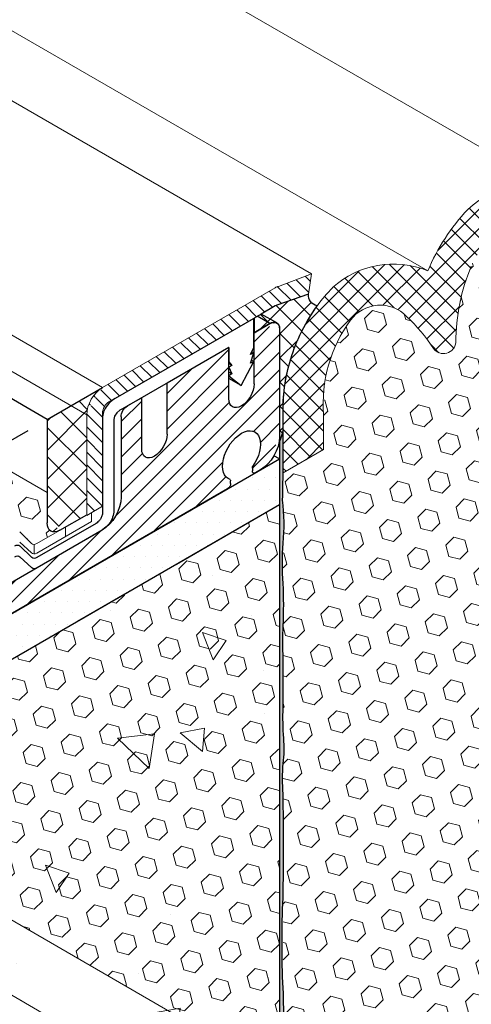
# Model space of a CAD drawing. Extents: x -68 to 2303, y 568 to 3799.
# Drawn here: x -24 to -22, y 1360 to 1365 of the extents above; entities that cross this region are included whole.
import ezdxf

# ---------------------------------------------------------------- set-up
doc = ezdxf.new("R2010")
doc.units = 0
doc.header["$LTSCALE"] = 5
doc.header["$MEASUREMENT"] = 0
doc.linetypes.add('PHANTOMX2', pattern=[5, 2.5, -0.5, 0.5, -0.5, 0.5, -0.5])
for name, color, linetype, lineweight in [('CONCRETE - H', 130, 'CONTINUOUS', 9), ('CONCRETE - L', 132, 'PHANTOMX2', 30), ('CORNER BEAD - H', 50, 'CONTINUOUS', 15), ('CORNER BEAD - L', 52, 'CONTINUOUS', 25), ('DECK COAT - L', 22, 'CONTINUOUS', 18), ('EPOXY ADHESIVE - H', 50, 'CONTINUOUS', 15), ('EPOXY ADHESIVE - L', 52, 'CONTINUOUS', 25), ('FOAM INSERT - H', 150, 'CONTINUOUS', 9), ('MIG CAPPING STRIP - H', 251, 'CONTINUOUS', 20), ('MIG CAPPING STRIP - L', 7, 'CONTINUOUS', 20), ('MIG FOOT - L', 7, 'CONTINUOUS', 30), ('MIG RETAINER - H', 251, 'CONTINUOUS', 20), ('PVC SIDESHEETS-L', 150, 'CONTINUOUS', 25), ('SETTING BED - H', 210, 'CONTINUOUS', 15), ('SETTING BED - L', 212, 'CONTINUOUS', 25), ('SILICONE BELLOWS - H', 20, 'CONTINUOUS', 5), ('SILICONE BELLOWS - L', 22, 'CONTINUOUS', 13)]:
    doc.layers.add(name, color=color, linetype=linetype, lineweight=lineweight)
for name, color, linetype in [('DIMS', 2, 'CONTINUOUS'), ('GLAND', 7, 'CONTINUOUS'), ('SEALANTHATCH', 50, 'CONTINUOUS'), ('TERM', 3, 'CONTINUOUS')]:
    doc.layers.add(name, color=color, linetype=linetype)
pattern_1 = [(45, (0, 0), (-0.07654655446197431, 0.07654655446197432), [0.0625, -0.125]), (165, (0, 0), (-0.0280179835052517, -0.104564537967226), [0.0625, -0.125]), (105, (0.04419417382415922, 0.04419417382415922), (-0.104564537967226, -0.02801798350525164), [0.0625, -0.125])]
pattern_2 = [(45, (-277.7135057539429, -44.03230613628739), (-0.05303300858899106, 0.05303300858899106), []), (135, (-277.7135057539429, -44.03230613628739), (-0.05303300858899106, -0.05303300858899106), [])]

msp = doc.modelspace()

# ---------------------------------------------------------------- hatches: boundary and pattern name
at = {"layer": 'CONCRETE - H'}
h = msp.add_hatch(dxfattribs=at)
h.set_pattern_fill('AR-CONC', color=256, scale=0.2133333333333333, angle=90, style=0)
h.set_pattern_definition([(140, (0, 0), (0.133871221296203, 1.530155056214941), [0.16, -1.76]), (85.00000000000001, (0, 0), (-1.604676551893359, -0.2960028450410666), [0.128, -1.408]), (190.45144446, (0.01115593386666668, 0.1275129194666667), (-1.470805314066409, 1.234152206351172), [0.1359790762666667, -1.495769838933333]), (136.1842, (-0.4266666666666667, 2.61257983818102e-17), (0.3531077990252302, 2.276781505432688), [0.24, -2.64]), (186.63563549, (-0.3972409450666667, 0.1897317226666667), (-2.078119681652375, 1.993945484105021), [0.2039687296, -2.243656021333333]), (81.18416399000002, (-0.4266666666666667, 2.61257983818102e-17), (-2.078119680575979, 1.993945482783516), [0.192, -2.112000002133333]), (111, (-0.32, 0.2133333333333334), (0.8589203000860564, 1.273401711186052), [0.16, -1.76]), (56.00000000000004, (-0.32, 0.2133333333333334), (-1.54698676276662, 0.5190727080993744), [0.128, -1.408]), (161.45144474, (-0.2484233088, 0.3194501418666667), (-0.6880664593202215, 1.792474403690605), [0.135979072, -1.495769838933333]), (127.5, (0, 0), (-0.7101735548401312, 0.02594102467688681), [0, -1.390933333333333, 0, -1.429333333333334, 0, -1.413333333333333]), (97.50000000000001, (0, 0), (-0.8414116520157019, 0.5612150132099171), [0, -0.8149333333333334, 0, -1.358933333333334, 0, -0.5386666666666666]), (57.49999999999999, (-2.913026519571837e-17, -0.4757333333333333), (0.04811705970001022, 1.138821197167806), [0, -0.5333333333333332, 0, -1.664, 0, -2.208]), (47.5, (-4.219316438662348e-17, -0.6890666666666667), (-0.2135572956422777, 1.244130494597091), [0, -0.6933333333333334, 0, -1.105066666666667, 0, -1.568])])
edge = h.paths.add_edge_path()
edge.add_spline(control_points=[(-28.5530080373704, 1359.112260600123), (-28.31484259545579, 1358.86147755022), (-27.91642712421433, 1358.441688150223), (-26.73704394942673, 1358.396280104546), (-27.8668169950609, 1356.547918592345), (-27.92599430438268, 1355.256839595525), (-28.5530080373704, 1354.538301980796)], knot_values=[0, 0, 0, 0, 1.052160411238811, 1.772761798340969, 2.584372014992003, 5.815483855932007, 5.815483855932007, 5.815483855932007, 5.815483855932007], degree=3, periodic=0)
edge.add_line((-28.5530080373704, 1354.538301980796), (-22.5774327512578, 1357.988301980796))
edge.add_line((-22.5774327512578, 1357.988301980796), (-22.5774327512578, 1359.64290714443))
edge.add_line((-22.5774327512578, 1359.64290714443), (-25.10566700651383, 1361.102583872276))
edge.add_line((-25.10566700651383, 1361.102583872276), (-28.5530080373704, 1359.112260600123))
edge = h.paths.add_edge_path()
edge.add_spline(control_points=[(-22.57743275125784, 1359.658367644439), (-22.5774341589887, 1359.658379647251), (-22.57743556641507, 1359.658391659368), (-22.57743697353833, 1359.658403680803)], knot_values=[2.772320644365864, 2.772320644365864, 2.772320644365864, 2.772320644365864, 2.772337131359943, 2.772337131359943, 2.772337131359943, 2.772337131359943], degree=3, periodic=0)
edge.add_line((-22.57743697353832, 1359.658403662948), (-22.57743697353767, 1360.097613738954))
edge.add_line((-22.57743697353767, 1360.097613738954), (-24.711881655527, 1361.329935950671))
edge.add_line((-24.711881655527, 1361.329935950671), (-25.10566700651346, 1361.102583872276))
edge.add_line((-25.10566700651346, 1361.102583872276), (-22.5774327512578, 1359.64290714443))
edge.add_line((-22.5774327512578, 1359.64290714443), (-22.5774327512578, 1359.658367644438))
h.paths.add_polyline_path([(-22.57743697353721, 1362.562258162388), (-24.71188165552714, 1361.329935950671), (-22.57743697353704, 1360.097613738953)])
at = {"layer": 'CORNER BEAD - H'}
h = msp.add_hatch(dxfattribs=at)
h.set_pattern_fill('ANSI37', color=256, scale=0.75)
h.set_pattern_definition([(45, (-243.5240634252974, 6.713930966677026), (-0.06629126073623882, 0.06629126073623884), []), (135, (-243.5240634252974, 6.713930966677026), (-0.06629126073623884, -0.06629126073623882), [])])
edge = h.paths.add_edge_path()
edge.add_line((-22.41916394745261, 1363.713637136606), (-22.59236902821034, 1363.652366970068))
edge.add_line((-22.59236902821034, 1363.652366970068), (-22.60102928224808, 1363.648637136606))
edge.add_line((-22.60102928224808, 1363.648637136606), (-22.67715313973225, 1363.604687006996))
edge.add_line((-22.67715313973225, 1363.604687006996), (-22.71599681586316, 1363.582260600126))
edge.add_line((-22.71599681586316, 1363.582260600126), (-22.71599681586316, 1363.502260600124))
edge.add_line((-22.71599681586316, 1363.502260600124), (-22.62939427548393, 1363.552260600124))
edge.add_arc((-22.60853594009831, 1363.528972173628), 0.03126373240276601, 353.1133969461509, 491.8492911862773, ccw=False)
edge.add_line((-22.57749776285412, 1363.525223504916), (-22.57743275125754, 1362.907650580528))
edge.add_arc((-22.83528863174516, 1363.02632346755), 0.2838536757137355, 335.2867170646476, 348.1906833211686)
edge.add_line((-22.55744296790736, 1362.968231331226), (-22.55744472194016, 1363.044499820294))
edge.add_arc((-21.59090972679213, 1363.077955670308), 0.9671138458040656, 173.6676714035161, 181.9824569205214, ccw=False)
edge.add_arc((-21.62110033792113, 1363.083717471919), 0.9364749996547177, 514.3601054723905, 533.814311737575, ccw=False)
edge.add_arc((-21.66392806602915, 1363.126245047131), 0.8796852301526438, 503.4686169779412, 515.6503393236491, ccw=False)
edge.add_arc((-22.35976534057372, 1363.708484111101), 0.05962170889022014, 175.0418155113867, 259.3515761635921, ccw=False)
at = {"layer": 'EPOXY ADHESIVE - H'}
h = msp.add_hatch(dxfattribs=at)
h.set_pattern_fill('AR-SAND', color=256, scale=0.04, style=0)
h.set_pattern_definition([(37.50000000000001, (-271.3703620502938, -43.33939024401047), (-0.002519734324384326, 0.07707295076052635), [0, -0.0608, 0, -0.068, 0, -0.065]), (7.499999999999999, (-271.3703620502938, -43.33939024401047), (0.07079106821070909, 0.1128858426091896), [0, -0.0328, 0, -0.05480000000000001, 0, -0.021]), (327.5, (-271.4195620502938, -43.33939024401047), (0.1245656744700598, 0.0002263621414785977), [0, -0.02, 0, -0.07200000000000001, 0, -0.094]), (317.5, (-271.4195620502938, -43.33939024401047), (0.1202450641828917, 0.03510702259736997), [0, -0.01, 0, -0.0472, 0, -0.05400000000000001])])
edge = h.paths.add_edge_path()
edge.add_arc((-23.14858274751709, 1361.228824483635), 0.596849610018865, 352.07627733169386, 365.37537575455343, ccw=False)
edge.add_arc((-21.4553552983266, 1361.06340116918), 1.105208208730826, 535.685561773652, 544.3145236818524)
edge.add_arc((-43.21379303518496, 1360.695931930523), 20.6583182586153, 359.2114922641767, 360.7885931913016, ccw=False)
edge.add_arc((-17.64600488059845, 1360.165229536451), 4.917603573538551, 537.1278301986492, 542.8722552567912)
edge.add_arc((-28.08737140627176, 1359.698049899284), 5.534345530861572, 357.7139830243615, 362.2861024311345, ccw=False)
edge.add_arc((-14.49310227569809, 1359.26704327027), 8.067068446257155, 538.5065239377036, 540.9502042961379)
edge.add_arc((-18.33830983234015, 1359.03494146646), 4.22189659807866, 538.665540173949, 541.3140028797353)
edge.add_line((-22.55909621838351, 1358.938126342336), (-22.55911770605406, 1359.023213627255))
edge.add_line((-22.55911770605406, 1359.023213627255), (-22.57743275125757, 1359.012639430976))
edge.add_line((-22.57743275125757, 1359.012639430976), (-22.57743275125774, 1362.907650581024))
edge.add_arc((-22.8416371473096, 1363.0284182833), 0.2904975056797486, 335.4348826016342, 348.0425175044035)
edge.add_arc((-4.830640313940371, 1362.777564395556), 17.72782801735876, 539.383758612706, 540.6193342125845)
edge.add_arc((-23.99660409002676, 1362.468925533701), 1.443920687673828, 355.3517498821975, 364.6483355732459, ccw=False)
edge.add_arc((-21.00080589121138, 1362.241432302219), 1.560542286801222, 535.9402848275317, 544.0598006279463)
edge.add_arc((-24.92684348557479, 1362.015367743999), 2.372228591445955, 357.2073623534169, 362.7927231020574, ccw=False)
edge.add_arc((-20.30120835636493, 1361.81047737239), 2.257990785932777, 537.7331454632714, 542.2669399921829)
edge.add_arc((-34.15510580469542, 1361.586602927266), 11.59845436715776, 359.33535554018937, 360.66472991531276, ccw=False)
edge.add_arc((-20.95105819039569, 1361.397881949107), 1.607287022947356, 538.0682801925002, 544.0366522448585)
at = {"layer": 'FOAM INSERT - H'}
h = msp.add_hatch(dxfattribs=at)
h.set_pattern_fill('HEX', color=256, scale=0.5, angle=45, style=0)
h.set_pattern_definition([(45, (-277.7135057539433, -44.20002640245298), (-0.07654655446197431, 0.07654655446197432), [0.0625, -0.125]), (165, (-277.7135057539433, -44.20002640245298), (-0.0280179835052517, -0.104564537967226), [0.0625, -0.125]), (105, (-277.6693115801191, -44.15583222862892), (-0.104564537967226, -0.02801798350525164), [0.0625, -0.125])])
edge = h.paths.add_edge_path()
edge.add_line((-22.55743761631567, 1362.735534535057), (-22.33626513332411, 1362.863197711541))
edge.add_line((-22.33626513332411, 1362.863197711541), (-22.33626513332411, 1363.05278415442))
edge.add_arc((-21.56628025632148, 1363.114585107751), 0.7724610466847733, 143.7973916138122, 184.5888685607219, ccw=False)
edge.add_arc((-22.02710778339773, 1363.451306285958), 0.2017226601180385, 404.13435260912513, 503.66312791774146, ccw=False)
edge.add_arc((-22.52771875440479, 1362.903404027676), 0.9436000333642387, 392.87613068997956, 406.84575816377134, ccw=False)
edge.add_arc((-21.68076104291064, 1363.456598545968), 0.06817432853727487, 216.9546103762408, 353.8279266634861)
edge.add_arc((-20.54456959651365, 1363.450674910753), 1.06841321657955, 157.0945014488603, 180.0754056131174, ccw=False)
edge.add_arc((-20.8280720334249, 1363.541298333912), 0.7724610466842035, 503.7973916153062, 515.1014365049588, ccw=False)
edge.add_arc((-21.26757641476278, 1363.84406837654), 0.2394690929677608, 429.0178187694048, 500.14026861869627, ccw=False)
edge.add_arc((-21.4019967560453, 1363.535836657521), 0.5755944963758365, 400.0342557241415, 427.51094845166233, ccw=False)
edge.add_arc((-20.90711906257497, 1363.94720490904), 0.06800736743570458, 217.2026351639731, 346.1989834631152)
edge.add_arc((-30.06869452887324, 1366.387216334104), 9.54892923483022, 345.0944628433123, 346.3972546530348)
edge.add_arc((-19.84116439308588, 1363.908653035509), 0.9746527828829373, 505.171266202146, 526.1832986916512, ccw=False)
edge.add_arc((-20.47804958617863, 1364.344791692391), 0.202848518424705, 405.3453995862951, 503.55223663544234, ccw=False)
edge.add_arc((-30.399100000327, 1355.568000000784), 13.44850385601136, 400.7481003358177, 401.55600436577976, ccw=False)
edge.add_arc((-20.13962425413883, 1364.402098054909), 0.09035354054438893, 218.1341957158917, 345.4265236863689)
edge.add_arc((-18.78222551051474, 1364.271682143287), 1.274509296559715, 527.3756858081188, 535.1534033947466, ccw=False)
edge.add_arc((-18.19907617656725, 1364.06019630966), 1.891429504277532, 523.0557652722704, 524.984279819826, ccw=False)
edge.add_arc((-19.247644335997, 1364.38257059618), 0.7944327353789145, 481.5745359612886, 523.2565596692718, ccw=False)
edge.add_arc((-19.62861156244532, 1364.990526085887), 0.07725423833720772, 391.2270596543617, 476.9424799411229, ccw=False)
edge.add_arc((-19.82753282983249, 1364.874195394334), 0.3076867767053565, 365.83634559904834, 390.54730589366756, ccw=False)
edge.add_line((-19.52144097720649, 1364.905483256443), (-19.52144097720586, 1364.488404399888))
edge.add_line((-19.52144097720586, 1364.488404399888), (-19.34983759347779, 1364.587449565106))
edge.add_line((-19.34983759347779, 1364.587449565106), (-19.34983759347785, 1361.284728453925))
edge.add_line((-19.34983759347785, 1361.284728453925), (-19.57101007646941, 1361.157065277441))
edge.add_line((-19.57101007646941, 1361.157065277441), (-19.57101007646941, 1360.967478834562))
edge.add_arc((-20.3409949534721, 1360.905677881231), 0.7724610466848483, 323.79739161379365, 364.5888685607384, ccw=False)
edge.add_arc((-19.88016742639585, 1360.568956703025), 0.2017226601184858, 224.1343526089157, 323.66312791751426, ccw=False)
edge.add_arc((-19.3795564553893, 1361.116858961306), 0.9436000333636232, 212.8761306899867, 226.8457581637103, ccw=False)
edge.add_arc((-20.2265141668828, 1360.563664443013), 0.06817432853748012, 396.9546103765892, 533.8279266631139)
edge.add_arc((-21.36270561327917, 1360.56958807823), 1.068413216578839, 337.0945014488183, 360.0754056131053, ccw=False)
edge.add_arc((-21.07920317636769, 1360.478964655075), 0.772461046685061, 323.7973916138483, 335.1014365046165, ccw=False)
edge.add_arc((-20.63969879503063, 1360.176194612442), 0.2394690929678849, 249.0178187694687, 320.14026861489407, ccw=False)
edge.add_arc((-20.50527845374848, 1360.484426331461), 0.5755944963754089, 220.0342557240539, 247.5109484517059, ccw=False)
edge.add_arc((-21.00015614721867, 1360.073058079942), 0.06800736743550248, 397.2026351643428, 526.1989834634644)
edge.add_arc((-11.83858068091548, 1357.633046654878), 9.548929234834862, 525.0944628433197, 526.3972546530445)
edge.add_arc((-22.06611081670699, 1360.111609953473), 0.9746527828823284, 325.17126620202384, 346.1832986916148, ccw=False)
edge.add_arc((-21.42922562361483, 1359.675471296592), 0.2028485184249169, 225.3453995859484, 323.5522366348477, ccw=False)
edge.add_arc((-11.50817520948838, 1368.452262988197), 13.44850385599394, 220.7481003358816, 221.55600436583, ccw=False)
edge.add_arc((-21.76765095565478, 1359.618164934073), 0.09035354054422699, 398.1341957145058, 525.4265236864949)
edge.add_arc((-23.12504969927893, 1359.748580845695), 1.274509296559856, 347.37568580812007, 355.15340339474716, ccw=False)
edge.add_arc((-23.70819903322855, 1359.960066679321), 1.89142950427961, 343.05576527230386, 344.9842798198572, ccw=False)
edge.add_arc((-22.65963087379618, 1359.637692392801), 0.7944327353785495, 301.5745359612745, 343.256559669281, ccw=False)
edge.add_arc((-22.27866364734826, 1359.029736903095), 0.0772542383372206, 211.2270596547484, 296.9424799411417, ccw=False)
edge.add_arc((-22.07974237996064, 1359.146067594648), 0.307686776705759, 185.8363455990408, 210.5473058937217, ccw=False)
edge.add_line((-22.38583423258704, 1359.114779732539), (-22.38583423258766, 1359.531858589094))
edge.add_line((-22.38583423258766, 1359.531858589094), (-22.55743761631567, 1359.432813423876))
edge.add_line((-22.55743761631567, 1359.432813423876), (-22.55743761631567, 1362.735534535057))
h = msp.add_hatch(dxfattribs=at)
h.set_pattern_fill('HEX', color=256, scale=0.5, angle=45, style=0)
h.set_pattern_definition(pattern_1)
h.paths.add_polyline_path([(-23.77882383146015, 1362.422148096103), (-23.77995740541573, 1362.421504335832), (-23.78109067595019, 1362.420882165832), (-23.78222333958758, 1362.42028175267), (-23.78335509311068, 1362.419703257116), (-23.78448563348815, 1362.419146834032), (-23.7856146580797, 1362.418612632392), (-23.786741864596, 1362.41810079522), (-23.78786695126359, 1362.417611459538), (-23.78898961686628, 1362.417144756364), (-23.79010956084888, 1362.416700810633), (-23.79122648335047, 1362.416279741218), (-23.79234008539272, 1362.415881660826), (-23.79345006877993, 1362.415506676047), (-23.79455613637867, 1362.415154887277), (-23.79565799207007, 1362.414826388684), (-23.79675534084339, 1362.414521268229), (-23.79784788891827, 1362.414239607599), (-23.79893534377745, 1362.413981482195), (-23.80001741431718, 1362.413746961118), (-23.80109381081052, 1362.413536107168), (-23.80216424510126, 1362.41334897679), (-23.80322843059646, 1362.413185620083), (-23.80428608238369, 1362.413046080782), (-23.8053369173172, 1362.412930396244), (-23.80638065405777, 1362.412838597442), (-23.80741701316941, 1362.412770708954), (-23.80844571719244, 1362.412726748953), (-23.8094664907138, 1362.412706729208), (-23.81047906045368, 1362.412710655081), (-23.81148315534323, 1362.412738525519), (-23.81247850651322, 1362.41279033306), (-23.81346484753831, 1362.412866063836), (-23.81444191432364, 1362.412965697572), (-23.81540944527621, 1362.413089207591), (-23.81636718138009, 1362.413236560829), (-23.81731486622433, 1362.413407717835), (-23.81825224607606, 1362.413602632783), (-23.81917907000438, 1362.413821253496), (-23.82009508986557, 1362.414063521443), (-23.82100006038267, 1362.414329371758), (-23.8218937393165, 1362.414618733267), (-23.82277588740066, 1362.414931528503), (-23.82364626845056, 1362.415267673726), (-23.8245046494513, 1362.415627078936), (-23.82535080059789, 1362.416009647918), (-23.82618449534436, 1362.416415278241), (-23.82700551049959, 1362.416843861318), (-23.82781362625514, 1362.417295282402), (-23.82860862624954, 1362.417769420623), (-23.82939029765809, 1362.418266149072), (-23.83015843120408, 1362.418785334739), (-23.83091282122744, 1362.419326838638), (-23.83165326576276, 1362.419890515781), (-23.83237956659675, 1362.420476215274), (-23.83309152925813, 1362.421083780304), (-23.83378896314017, 1362.421713048206), (-23.83447168153802, 1362.422363850525), (-23.83513950165091, 1362.423036013007), (-23.8357922447077, 1362.423729355715), (-23.83642973592939, 1362.424443693006), (-23.83705180466487, 1362.425178833649), (-23.83765828436855, 1362.42593458083), (-23.83824901265425, 1362.426710732202), (-23.83882383139481, 1362.42750707999), (-23.83938258667859, 1362.42832341098), (-23.8399251289175, 1362.429159506615), (-23.84045131286597, 1362.430015143076), (-23.84096099764158, 1362.430890091261), (-23.84145404680176, 1362.431784116943), (-23.84193032833426, 1362.432696980753), (-23.84238971473359, 1362.433628438315), (-23.84283208301137, 1362.434578240253), (-23.8432573147266, 1362.435546132265), (-23.84366529604168, 1362.436531855234), (-23.84405591773245, 1362.437535145258), (-23.84442907521404, 1362.438555733739), (-23.84478466858533, 1362.439593347423), (-23.84512260264484, 1362.440647708528), (-23.84544278692199, 1362.44171853478), (-23.84574513569311, 1362.442805539482), (-23.84602956801255, 1362.44390843162), (-23.84629600773066, 1362.445026915926), (-23.84654438351553, 1362.446160692952), (-23.8467746288722, 1362.447309459159), (-23.8469866821572, 1362.448472906999), (-23.84718048659825, 1362.449650724985), (-23.8473559903101, 1362.450842597783), (-23.84751314630542, 1362.452048206307), (-23.84765191251049, 1362.45326722778), (-23.84777225177396, 1362.454499335847), (-23.84787413187788, 1362.455744200636), (-23.8479575255468, 1362.457001488871), (-23.84802241045406, 1362.458270863945), (-23.8480687692284, 1362.459551986015), (-23.84809658945849, 1362.460844512093), (-23.84810586369634, 1362.462148096165), (-23.84810586369634, 1362.628637136603), (-24.19451602521187, 1362.828637136604), (-24.45514645941961, 1362.678162085256), (-23.99946755450183, 1362.415075746838), (-23.9328685816938, 1362.349939694437), (-23.93270302458778, 1362.349770302777), (-23.93253559855584, 1362.349603560524), (-23.93236631476924, 1362.349439478802), (-23.93219518452323, 1362.349278068561), (-23.93202221923624, 1362.34911934057), (-23.93184743044915, 1362.34896330542), (-23.93167082982451, 1362.348809973523), (-23.93149242914576, 1362.348659355109), (-23.93131224031646, 1362.348511460227), (-23.93113027535946, 1362.348366298747), (-23.93094654641612, 1362.348223880354), (-23.93076106574553, 1362.34808421455), (-23.93057384572364, 1362.347947310655), (-23.93038489884244, 1362.347813177802), (-23.93019423770917, 1362.347681824943), (-23.93000187504544, 1362.347553260842), (-23.92980782368639, 1362.347427494076), (-23.92961209657984, 1362.347304533037), (-23.92941470678543, 1362.34718438593), (-23.92921566747372, 1362.347067060772), (-23.92901499192535, 1362.34695256539), (-23.92881269353013, 1362.346840907424), (-23.92860878578615, 1362.346732094325), (-23.92840328229887, 1362.346626133354), (-23.92819619678026, 1362.346523031578), (-23.92798754304782, 1362.34642279588), (-23.92777733502368, 1362.346325432946), (-23.92756558673371, 1362.346230949272), (-23.92735231230651, 1362.346139351164), (-23.92713752597255, 1362.346050644733), (-23.92692124206317, 1362.345964835898), (-23.9267034750096, 1362.345881930383), (-23.92648423934208, 1362.345801933722), (-23.92626354968881, 1362.345724851251), (-23.92604142077501, 1362.345650688115), (-23.92581786742195, 1362.34557944926), (-23.92559290454592, 1362.345511139441), (-23.92536654715726, 1362.345445763216), (-23.92513881035939, 1362.345383324947), (-23.92490970934773, 1362.345323828799), (-23.92467925940873, 1362.345267278743), (-23.92444747591888, 1362.345213678552), (-23.92421437434361, 1362.345163031801), (-23.92397997023632, 1362.345115341872), (-23.92374427923731, 1362.345070611944), (-23.92350731707274, 1362.345028845004), (-23.92326909955361, 1362.344990043838), (-23.92302964257467, 1362.344954211036), (-23.92278896211335, 1362.344921348986), (-23.92254707422874, 1362.344891459884), (-23.92230399506049, 1362.344864545722), (-23.92205974082774, 1362.344840608297), (-23.92181432782803, 1362.344819649205), (-23.92156777243621, 1362.344801669846), (-23.92132009110336, 1362.344786671419), (-23.92107130035569, 1362.344774654924), (-23.92082141679343, 1362.344765621164), (-23.92057045708973, 1362.344759570742), (-23.92031843798955, 1362.34475650406), (-23.92006537630852, 1362.344756421323), (-23.91981128893185, 1362.344759322538), (-23.91955619281317, 1362.344765207511), (-23.91930010497345, 1362.344774075848), (-23.91904304249979, 1362.344785926958), (-23.91883230974271, 1362.344797822794), (-23.9186209472539, 1362.344811708567), (-23.91840896444702, 1362.344827583661), (-23.91819637076335, 1362.344845447366), (-23.91798317567137, 1362.344865298888), (-23.91776938866633, 1362.344887137343), (-23.91755501926988, 1362.344910961758), (-23.91734007702959, 1362.344936771072), (-23.91712457151852, 1362.344964564135), (-23.91690851233487, 1362.34499433971), (-23.91669190910144, 1362.345026096471), (-23.9164747714653, 1362.345059833002), (-23.91625710909732, 1362.345095547802), (-23.91603893169171, 1362.34513323928), (-23.91582024896566, 1362.345172905757), (-23.91560107065883, 1362.345214545466), (-23.91538140653297, 1362.345258156553), (-23.91516126637148, 1362.345303737077), (-23.91494065997892, 1362.345351285005), (-23.91471959718067, 1362.345400798221), (-23.91449808782239, 1362.34545227452), (-23.91427614176965, 1362.345505711609), (-23.91405376890748, 1362.345561107108), (-23.91383097913988, 1362.34561845855), (-23.91360778238947, 1362.34567776338), (-23.91338418859697, 1362.345739018958), (-23.91316020772076, 1362.345802222554), (-23.91293584973651, 1362.345867371354), (-23.91271112463665, 1362.345934462457), (-23.91248604242996, 1362.346003492874), (-23.91226061314115, 1362.346074459531), (-23.91203484681037, 1362.346147359267), (-23.91180875349279, 1362.346222188836), (-23.91158234325811, 1362.346298944904), (-23.9113556261902, 1362.346377624053), (-23.91112861238657, 1362.346458222779), (-23.91090131195793, 1362.346540737492), (-23.91067373502777, 1362.346625164517), (-23.9104458917319, 1362.346711500095), (-23.91021779221798, 1362.346799740378), (-23.90998944664511, 1362.346889881439), (-23.90976086518331, 1362.346981919261), (-23.90953205801314, 1362.347075849746), (-23.90930303532518, 1362.347171668711), (-23.90907380731963, 1362.347269371887), (-23.90884438420584, 1362.347368954923), (-23.90861477620183, 1362.347470413384), (-23.90838499353386, 1362.347573742752), (-23.908155046436, 1362.347678938424), (-23.90792494514959, 1362.347785995715), (-23.90769469992287, 1362.347894909856), (-23.90746432101049, 1362.348005675998), (-23.90723381867305, 1362.348118289206), (-23.90700320317664, 1362.348232744466), (-23.90677248479241, 1362.34834903668), (-23.90654167379606, 1362.348467160667), (-23.90631078046744, 1362.348587111168), (-23.90607981509007, 1362.348708882839), (-23.90584878795066, 1362.348832470258), (-23.90561770933868, 1362.34895786792), (-23.90538658954589, 1362.349085070241), (-23.9051554388659, 1362.349214071554), (-23.90492426759366, 1362.349344866114), (-23.90469308602325, 1362.349477448097)])
h = msp.add_hatch(dxfattribs=at)
h.set_pattern_fill('HEX', color=256, scale=0.5, angle=45, style=0)
h.set_pattern_definition(pattern_1)
h.paths.add_polyline_path([(-22.5774327512578, 1362.562260600122), (-25.277614101706, 1361.00331017058), (-22.5774327512578, 1359.444357636001)])
at = {"layer": 'MIG CAPPING STRIP - H'}
h = msp.add_hatch(dxfattribs=at)
h.set_pattern_fill('ANSI31', color=256, scale=0.3936999999999999, angle=90, style=0)
h.set_pattern_definition([(135, (-3700.939560221316, -1238.465785242771), (-0.03479849246914297, -0.03479849246914296), [])])
edge = h.paths.add_edge_path()
edge.add_ellipse((-22.60102928224718, 1363.678637136604), major_axis=(-0.04286607049898613, -0.07424621202465705), ratio=0.5773502691904008, start_angle=208.398450401381, end_angle=225.0000000001222, ccw=False)
edge.add_line((-22.58370877417168, 1363.755719175929), (-22.40184343937666, 1363.823637136604))
edge.add_line((-22.40184343937666, 1363.823637136604), (-22.41916394745261, 1363.713637136604))
edge.add_line((-22.41916394745261, 1363.713637136604), (-22.59236902828673, 1363.65236697004))
edge.add_ellipse((-22.60102928224763, 1363.608637136605), major_axis=(-0.02449489742800997, -0.04242640687103853), ratio=0.5773502691899791, start_angle=210.5224878160177, end_angle=225.0000000010472)
edge.add_line((-22.60102928225081, 1363.648637136603), (-23.51035595621682, 1363.123637136607))
edge.add_ellipse((-23.51035595622091, 1363.083637136604), major_axis=(-0.02449489742800997, -0.04242640687103853), ratio=0.5773502691899791, start_angle=225.0000000010472, end_angle=315.0000000002408)
edge.add_line((-23.54499697237237, 1363.063637136604), (-23.54499697237237, 1362.553637136604))
edge.add_line((-23.54499697237237, 1362.553637136604), (-23.63159951275077, 1362.503637136604))
edge.add_line((-23.63159951275077, 1362.503637136604), (-23.63159951275077, 1363.053637136598))
edge.add_ellipse((-23.54499697237237, 1363.103637136604), major_axis=(-0.06123724356943414, -0.1060660171779375), ratio=0.5773502691881228, start_angle=-134.9999999999814, end_angle=-45.000000000274895, ccw=False)
edge.add_line((-23.54499697237237, 1363.203637136604), (-22.60102928224718, 1363.748637136604))
at = {"layer": 'MIG RETAINER - H'}
h = msp.add_hatch(dxfattribs=at)
h.set_pattern_fill('ANSI31', color=256, scale=0.55, style=0)
h.set_pattern_definition([(45, (0, 0), (-0.04861359120657514, 0.04861359120657515), [])])
edge = h.paths.add_edge_path()
edge.add_ellipse((-23.26159282024731, 1362.907260600122), major_axis=(-0.04898979485606447, -0.08485281374215424), ratio=0.5773502691894542, start_angle=-44.9999999997853, end_angle=135.0000000002147)
edge.add_line((-23.1923107879444, 1362.947260600122), (-23.1923107879444, 1363.227260600123))
edge.add_line((-23.1923107879444, 1363.227260600123), (-22.85456088046897, 1363.422260600124))
edge.add_line((-22.85456088046897, 1363.422260600124), (-22.85456088046897, 1363.132904604921))
edge.add_ellipse((-22.78527884816607, 1363.182260600122), major_axis=(-0.04898979485606447, -0.08485281374215424), ratio=0.5773502691894542, start_angle=-44.9999999997853, end_angle=135.0000000002147)
edge.add_line((-22.71599681586316, 1363.222260600122), (-22.71599681586316, 1363.502260600124))
edge.add_line((-22.71599681586316, 1363.502260600124), (-22.62939427549703, 1363.552260600117))
edge.add_ellipse((-22.62939427548475, 1363.492260600122), major_axis=(-0.03674234614204996, -0.06363961030661844), ratio=0.5773502691894292, start_angle=180.0000000000989, end_angle=225.0000000003223, ccw=False)
edge.add_ellipse((-22.62939427548475, 1363.492260600122), major_axis=(-0.03674234614204996, -0.06363961030661844), ratio=0.5773502691894292, start_angle=135.000000000556, end_angle=180.0000000000989, ccw=False)
edge.add_line((-22.5774327512578, 1363.522260600127), (-22.5774327512578, 1362.932260600128))
edge.add_ellipse((-22.68135579971216, 1362.872260600122), major_axis=(-0.07348469228326998, -0.1272792206139513), ratio=0.5773502691897611, start_angle=44.999999999821625, end_angle=134.9999999997456, ccw=False)
edge.add_line((-22.68135579971216, 1362.752260600122), (-22.70854899739073, 1362.736560600122))
edge.add_ellipse((-22.70854899739073, 1362.756560600122), major_axis=(-0.01224744871401612, -0.02121320343553856), ratio=0.5773502691894542, start_angle=-45.000000000060595, end_angle=45.00000000032111, ccw=False)
edge.add_line((-22.72586950546623, 1362.746560600122), (-22.72586950546623, 1362.761060600122))
edge.add_ellipse((-22.70854899739073, 1362.771060600122), major_axis=(-0.01224744871401612, -0.02121320343553856), ratio=0.5773502691894542, start_angle=-69.62845530238468, end_angle=-45.000000000060595, ccw=False)
edge.add_ellipse((-22.78527884816607, 1362.832260600122), major_axis=(-0.07348469228326998, -0.1272792206139513), ratio=0.5773502691897611, start_angle=-279.067732559607, end_angle=9.06773259868088)
edge.add_ellipse((-22.8620086989414, 1362.682460600122), major_axis=(-0.01224744871401612, -0.02121320343553856), ratio=0.5773502691894542, start_angle=134.9999999991873, end_angle=159.6284552994005, ccw=False)
edge.add_line((-22.84468819086545, 1362.692460600117), (-22.84468819086545, 1362.677960600124))
edge.add_ellipse((-22.8620086989414, 1362.667960600122), major_axis=(-0.01224744871401612, -0.02121320343553856), ratio=0.5773502691894542, start_angle=45.00000000032111, end_angle=134.9999999991873, ccw=False)
edge.add_line((-22.8620086989414, 1362.647960600122), (-25.72543509401397, 1360.994760600123))
edge.add_ellipse((-25.72543509401442, 1361.034760600123), major_axis=(-0.02449489742800997, -0.04242640687103853), ratio=0.5773502691899791, start_angle=-3.207105692126788e-10, end_angle=45.000000001047226, ccw=False)
edge.add_ellipse((-25.72543509401442, 1361.034760600123), major_axis=(-0.02449489742800997, -0.04242640687103853), ratio=0.5773502691899791, start_angle=-90, end_angle=-3.207105692126788e-10, ccw=False)
edge.add_line((-25.74992999144218, 1361.048902735747), (-25.57296590935005, 1361.242353816537))
edge.add_ellipse((-25.53057937816278, 1361.157260600122), major_axis=(-0.07348469228343915, -0.1272792206134566), ratio=0.577350269188432, start_angle=237.5094440301161, end_angle=249.07076186944352, ccw=False)
edge.add_ellipse((-25.53057937816278, 1361.157260600122), major_axis=(-0.07348469228343915, -0.1272792206134566), ratio=0.577350269188432, start_angle=225.0000000000648, end_angle=237.5094440301161, ccw=False)
edge.add_line((-25.5305793781555, 1361.277260600126), (-23.54738120349669, 1362.422260600122))
edge.add_ellipse((-23.54738120349669, 1362.542260600123), major_axis=(-0.07348469228326998, -0.1272792206139513), ratio=0.5773502691897611, start_angle=44.99999999982153, end_angle=134.9999999997456)
edge.add_line((-23.44345815504233, 1362.602260600128), (-23.44345815504233, 1363.042260600123))
edge.add_ellipse((-23.40881713889087, 1363.062260600122), major_axis=(-0.02449489742806726, -0.04242640687113779), ratio=0.5773502691886286, start_angle=225.0000000011142, end_angle=315.0000000001737, ccw=False)
edge.add_line((-23.40881713888815, 1363.102260600124), (-23.33087485255022, 1363.147260600124))
edge.add_line((-23.33087485255022, 1363.147260600124), (-23.33087485255022, 1362.857904604921))
at = {"layer": 'SEALANTHATCH'}
h = msp.add_hatch(dxfattribs=at)
h.set_pattern_fill('ANSI37', color=256, scale=0.9)
h.set_pattern_definition([(45, (0, 0), (-0.07954951288348659, 0.0795495128834866), []), (135, (0, 0), (-0.0795495128834866, -0.07954951288348659), [])])
edge = h.paths.add_edge_path()
edge.add_line((-23.84810586369634, 1362.928637136604), (-23.63159951274987, 1363.053637136604))
edge.add_line((-23.63159951275077, 1363.053637136604), (-23.63159951275077, 1362.50714809614))
edge.add_line((-23.63159951275077, 1362.50714809614), (-23.77882383139343, 1362.42214809614))
edge.add_ellipse((-23.77882383139343, 1362.50214809614), major_axis=(-0.04898979485566346, -0.08485281374233868), ratio=0.5773502691895389, start_angle=-45.000000000007276, end_angle=45.00000000002012, ccw=False)
edge.add_line((-23.84810586369634, 1362.46214809615), (-23.84810586369634, 1362.928637136603))
edge = h.paths.add_edge_path()
edge.add_line((-23.84810586369634, 1363.028637136604), (-23.54862696000612, 1363.201541362266))
edge.add_ellipse((-23.54499697237237, 1363.103637136604), major_axis=(-0.06123724356943412, -0.1060660171779374), ratio=0.5773502691881227, start_angle=-134.9999999999813, end_angle=-45.0000000002749)
edge.add_line((-23.63159951275077, 1363.053637136604), (-23.84810586369725, 1362.928637136604))
edge.add_line((-23.84810586369634, 1362.928637136604), (-23.84810586369634, 1363.028637136604))
at = {"layer": 'SETTING BED - H'}
h = msp.add_hatch(dxfattribs=at)
h.set_pattern_fill('DOTS', color=256, scale=0.9842500000000001, style=0)
h.set_pattern_definition([(0, (-3718.551364057649, -1220.270590771927), (0.0307578125, 0.061515625), [0, -0.061515625])])
h.paths.add_polyline_path([(-22.57743275125825, 1362.812260600122), (-22.57743275125825, 1362.562260600122), (-26.37177367375546, 1360.371596847121), (-25.89629272658807, 1360.896115899962)])
at = {"layer": 'SILICONE BELLOWS - H'}
h = msp.add_hatch(dxfattribs=at)
h.set_pattern_fill('ANSI37', color=256, scale=0.6)
h.set_pattern_definition(pattern_2)
h.paths.add_polyline_path([(-20.64122069648952, 1364.465301900203, 0.09194003684646823), (-20.7876153129632, 1364.141416227283, -0.005753700310464227), (-20.84175466634134, 1363.928429986124, -0.5873211350347527), (-20.95744527533933, 1363.901463523684, 0.1231164808641682), (-21.18182789853228, 1364.067658712761, 0.3206916589556093), (-21.45139667076561, 1363.997546583364, 0.04936323695728121), (-21.52873635604968, 1363.866514532225, 0.1006105397576295), (-21.61298188781723, 1363.449268797928, -0.6800670512847996), (-21.73523996804662, 1363.415613356112, 0.06102960032298563), (-21.88232963026656, 1363.591774495817, 0.4657351993574332), (-22.19035979806444, 1363.56980021539, 0.17946252096215), (-22.33626513332411, 1363.05278415442), (-22.33626513332411, 1362.863197711541), (-22.55743761631567, 1362.735534535057), (-22.55744472194016, 1363.044499820294, -0.2032196667102585), (-22.28698771128649, 1363.74936063771, -0.2889946974903573), (-21.76609482677214, 1363.840966655164, -0.08934706742690326), (-21.54860530101335, 1364.176254405474, -0.3192434620602559), (-21.02079614451601, 1364.252460461625), (-20.98101760205157, 1364.229494309425, -0.1139374123419675), (-20.73842933189272, 1364.644009716971, -0.3068784764322569), (-20.21898882323075, 1364.727943193585, -0.09105719757456132), (-19.82963927406374, 1365.204329909393, -0.1753414183411756), (-19.64900194452108, 1365.269182702039, -0.3819578527142805), (-19.34983937550579, 1364.996078332608), (-19.34983759347779, 1364.587449565106), (-19.52144097720586, 1364.488404399888), (-19.52144097720649, 1364.905483256443, 0.1062301842830547), (-19.5613144089119, 1365.02846433133, 0.4016461665544107), (-19.66361513157751, 1365.059395291553, 0.1839043205208933), (-20.00839657877584, 1364.611436050429, 0.008414930746818145), (-20.02592240059167, 1364.550235536069, 0.03394972933786779), (-20.05217777043965, 1364.379363174712, -0.6205841364604494), (-20.2106933329223, 1364.346304253015, 0.003525160942601711), (-20.3354813055193, 1364.489089325001, 0.4568166375191138)])
h = msp.add_hatch(dxfattribs=at)
h.set_pattern_fill('ANSI37', color=256, scale=0.6)
h.set_pattern_definition(pattern_2)
h.paths.add_polyline_path([(-21.68828638656277, 1359.292319795397, -0.09105719757456271), (-22.07763593572981, 1358.815933079589, -0.1753414183411814), (-22.25827326527244, 1358.751080286943, -0.3819578527142657), (-22.55743583428774, 1359.024184656374), (-22.55743761631573, 1359.432813423876), (-22.38583423258766, 1359.531858589094), (-22.38583423258704, 1359.114779732539, 0.1062301842829566), (-22.34596080088165, 1358.991798657652, 0.4016461665544973), (-22.24366007821602, 1358.960867697429, 0.1839043205209496), (-21.89887863101763, 1359.408826938553, 0.008414930746798215), (-21.88135280920185, 1359.470027452913, 0.03394972933786557), (-21.85509743935388, 1359.64089981427, -0.6205841364187114), (-21.69658187687771, 1359.673958735975, 0.003525160942775394), (-21.57179390427462, 1359.531173663981, 0.4568166375174978), (-21.266054513305, 1359.554961088777, 0.09194003684853506), (-21.11965989682884, 1359.878846761705, -0.005753700310307731), (-21.06552054345213, 1360.091833002858, -0.5873211350379742), (-20.94982993445362, 1360.118799465297, 0.1231164808639412), (-20.72544731126084, 1359.952604276221, 0.320691658937208), (-20.45587853903786, 1360.022716405606, 0.04936323696216783), (-20.37853885374404, 1360.153748456757, 0.1006105397577578), (-20.29429332197629, 1360.570994191055, -0.6800670512854466), (-20.17203524174685, 1360.604649632869, 0.06102960032263734), (-20.02494557952782, 1360.428488493166, 0.4657351993602307), (-19.71691541172869, 1360.450462773592, 0.179462520961993), (-19.57101007646941, 1360.967478834562), (-19.57101007646941, 1361.157065277441), (-19.34983759347785, 1361.284728453925), (-19.34983048785336, 1360.975763168688, -0.2032196667104166), (-19.62028749850743, 1360.270902351272, -0.2889946974900602), (-20.14118038302139, 1360.179296333818, -0.08934706742690533), (-20.35866990878018, 1359.844008583508, -0.3469847490950856), (-20.92624382214655, 1359.790812841846, -0.1139483875258116), (-21.1688458779008, 1359.376253272011, -0.3068784764322559)])

# ---------------------------------------------------------------- linework, layer by layer
at = {"layer": 'CONCRETE - L', "ltscale": 0.125}
for p, q in [((-23.84810586369634, 1363.028637136604), (-32.53672911705763, 1368.045016110819)), ((-22.5774327512578, 1363.522260600122), (-22.5774327512578, 1357.988301980796)), ((-28.5530080373704, 1360.312260600123), (-23.84810586369634, 1363.028637136605)), ((-28.5530080373704, 1359.112260600123), (-22.5774327512578, 1362.562260600122))]:
    msp.add_line(p, q, dxfattribs=at)
at = {"layer": 'CORNER BEAD - L'}
msp.add_lwpolyline([(-22.41916394745261, 1363.713637136606), (-22.59236902821034, 1363.652366970068), (-22.60102928224763, 1363.648637136606), (-22.67715313973225, 1363.604687006996), (-22.71599681586316, 1363.582260600125), (-22.71599681586316, 1363.582260600125), (-22.71599681586316, 1363.502260600124), (-22.62939427548387, 1363.552260600124, -0.692019081440463), (-22.57749776285412, 1363.525223504916), (-22.57743275125757, 1362.907650580528, 0.05506674154825146), (-22.55744296790736, 1362.968231331226), (-22.55744472194016, 1363.044499820294, -0.03629602218824662), (-22.55212309564525, 1363.184623614339, -0.0850894560031291), (-22.46536200267756, 1363.488942923244, -0.05320290359865171), (-22.37078236025409, 1363.649889116022, -0.3902654021086991), (-22.41916394745261, 1363.713637136606, 0.846596943583259)], format="xyb", dxfattribs=at)
at = {"layer": 'DECK COAT - L'}
for p, q in [((-23.90469308602508, 1362.349477448096), (-23.63159951275032, 1362.50714809614)), ((-23.60567148024405, 1362.4703410354), (-23.60567148024314, 1362.518606693151)), ((-23.9046930860219, 1362.29770083081), (-23.60567148024405, 1362.4703410354)), ((-23.9328685816937, 1362.349939694437), (-23.9979493468951, 1362.413590888347)), ((-23.7477982888687, 1362.388284084178), (-23.7477982888687, 1362.440060701469)), ((-23.99790619438057, 1362.357660228135), (-23.93286858169052, 1362.298163077151)), ((-23.91904304249659, 1362.293009309672), (-23.91904304249977, 1362.344785926958))]:
    msp.add_line(p, q, dxfattribs=at)
at = {"layer": 'DECK COAT - L', "extrusion": (0, 0, -1)}
for centre in [(-23.90469308602463, 1362.389477448096), (-23.90469308602145, 1362.337700830811)]:
    msp.add_ellipse(centre, major_axis=(-0.02449489742806726, -0.04242640687113779), ratio=0.5773502691886285, start_param=5.497787143788946, end_param=6.447685713715844, dxfattribs=at)
at = {"layer": 'DIMS'}
for p, q in [((-23.84810586369634, 1363.028637136604), (-23.54499697237237, 1363.203637136604)), ((-23.84810586369634, 1363.028637136604), (-23.84810586369634, 1362.46214809614)), ((-23.77882383139343, 1362.42214809614), (-23.63159951274987, 1362.50714809614))]:
    msp.add_line(p, q, dxfattribs=at)
at = {"layer": 'DIMS', "extrusion": (0, 0, -1)}
msp.add_ellipse((-23.77882383139343, 1362.50214809614), major_axis=(-0.04898979485566346, -0.08485281374233868), ratio=0.5773502691895389, start_param=5.497787143781787, end_param=7.068583470577162, dxfattribs=at)
at = {"layer": 'EPOXY ADHESIVE - L'}
msp.add_lwpolyline([(-22.57743275125757, 1362.907650580528), (-22.57743275125757, 1359.012639430976), (-22.55911770605406, 1359.023213627255), (-22.5590613823795, 1359.133263578461, -0.01092684430688425), (-22.5590613823795, 1359.133263578461, -0.01066277488864965), (-22.55743033164322, 1359.477296267142, 0.01995228135313664), (-22.55743066089889, 1359.918811779221, -0.02507003297157764), (-22.55743102842042, 1360.411639968394, 0.006881509575591934), (-22.55743145245902, 1360.980254701193, -0.03766875042837402), (-22.55743157646902, 1361.146545993443, 0.05809348406279859), (-22.55435789229683, 1361.284737616422, -0.02604782448298859), (-22.55743180430375, 1361.452061157987, 0.005800555014092872), (-22.55743200498296, 1361.721161994242, -0.01978499151311489), (-22.5574321381925, 1361.899789385428, 0.02437555974859442), (-22.55743231057784, 1362.130949636497, -0.03544290103529244), (-22.55743247535873, 1362.351912646263, 0.052029354581184), (-22.5601122431819, 1362.585940567633, 0.007005053180743203), (-22.55744296790741, 1362.968231331225, -0.05506674154705176), (-22.57743275125757, 1362.907650580528, -0.7612604458567659)], format="xyb", dxfattribs=at)
at = {"layer": 'GLAND'}
for p, q in [((-22.71818394223022, 1363.421136025245), (-22.71818394223022, 1363.500997862128)), ((-22.85456088046897, 1363.422260600124), (-22.85456088046897, 1363.342398763241))]:
    msp.add_line(p, q, dxfattribs=at)
at = {"layer": 'MIG CAPPING STRIP - L'}
for p, q in [((-22.40184343937666, 1363.823637136604), (-32.53672911705766, 1369.675016110816)), ((-23.54499697237237, 1363.203637136604), (-32.53672911705765, 1368.395016110818)), ((-23.63159951275077, 1363.053637136604), (-32.53672911705765, 1368.195016110816)), ((-22.58370877417168, 1363.755719175929), (-22.40184343937666, 1363.823637136604)), ((-22.40184343937666, 1363.823637136604), (-22.41916394745261, 1363.713637136604)), ((-23.54499697237237, 1363.203637136604), (-22.60102928224718, 1363.748637136604)), ((-22.59236902821034, 1363.652366970066), (-22.41916394745261, 1363.713637136604)), ((-23.51035595622137, 1363.123637136604), (-22.60102928224763, 1363.648637136605)), ((-23.63159951275077, 1363.053637136604), (-23.63159951275077, 1362.503637136604)), ((-23.54499697237237, 1362.553637136604), (-23.54499697237237, 1363.063637136604)), ((-23.63159951275077, 1362.503637136604), (-23.54499697237237, 1362.553637136604))]:
    msp.add_line(p, q, dxfattribs=at)
at = {"layer": 'MIG CAPPING STRIP - L', "ltscale": 0.15}
msp.add_line((-23.84810586369634, 1362.628637136603), (-32.53672911705765, 1367.645016110819), dxfattribs=at)
at = {"layer": 'MIG CAPPING STRIP - L', "extrusion": (0, 0, -1)}
for centre, major_axis, ratio, start_param, end_param in [((-22.60102928224718, 1363.678637136604), (-0.04286607049898613, -0.07424621202465705), 0.5773502691904008, 2.356194490190212, 2.645946191621388), ((-23.54499697237237, 1363.103637136604), (-0.06123724356943412, -0.1060660171779374), 0.5773502691881227, 7.068583470581832, 8.639379797371605)]:
    msp.add_ellipse(centre, major_axis=major_axis, ratio=ratio, start_param=start_param, end_param=end_param, dxfattribs=at)
at = {"layer": 'MIG CAPPING STRIP - L', "extrusion": (0, 0, -0.9999999999999999)}
for centre, start_param, end_param in [((-22.60102928224763, 1363.608637136605), 2.356194490174067, 2.608874745300431), ((-23.51035595622091, 1363.083637136604), 0.7853981633932463, 2.356194490174067)]:
    msp.add_ellipse(centre, major_axis=(-0.02449489742800996, -0.04242640687103853), ratio=0.5773502691899791, start_param=start_param, end_param=end_param, dxfattribs=at)
at = {"layer": 'MIG FOOT - L'}
for p, q in [((-22.62939427548566, 1363.552260600124), (-22.69867630778811, 1363.592260600123)), ((-22.59265192934266, 1363.555900210429), (-22.67715313973225, 1363.604687006994)), ((-22.62939427548475, 1363.552260600123), (-22.71599681586316, 1363.502260600123)), ((-22.62939427548566, 1363.552260600124), (-22.71599681586316, 1363.502260600124)), ((-22.71599681586316, 1363.222260600122), (-22.71599681586316, 1363.502260600123)), ((-22.85456088046897, 1363.422260600124), (-23.1923107879444, 1363.227260600123)), ((-22.85456088046897, 1363.142260600122), (-22.85456088046897, 1363.422260600123)), ((-23.1923107879444, 1362.947260600122), (-23.1923107879444, 1363.227260600123)), ((-23.33087485255022, 1363.147260600124), (-23.40881713889133, 1363.102260600122)), ((-23.33087485255022, 1362.867260600122), (-23.33087485255022, 1363.147260600124)), ((-23.44345815504233, 1363.042260600123), (-23.44345815504233, 1362.602260600122)), ((-22.72586950546623, 1362.761060600122), (-22.72586950546623, 1362.746560600122)), ((-22.68135579971216, 1362.752260600122), (-22.70854899739073, 1362.736560600122)), ((-22.84468819086545, 1362.677960600122), (-22.84468819086545, 1362.692460600122)), ((-22.8620086989414, 1362.647960600122), (-25.72543509401397, 1360.994760600123)), ((-23.54738120349669, 1362.422260600122), (-25.53057937816278, 1361.277260600122))]:
    msp.add_line(p, q, dxfattribs=at)
at = {"layer": 'MIG FOOT - L', "extrusion": (0, 0, -0.9999999999999998)}
msp.add_ellipse((-22.62939427548475, 1363.492260600122), major_axis=(-0.03674234614204993, -0.06363961030661841), ratio=0.5773502691894293, start_param=2.356194490186719, end_param=3.926990816977538, dxfattribs=at)
at = {"layer": 'MIG FOOT - L', "extrusion": (0, 0, -1)}
for centre, major_axis, ratio, start_param, end_param in [((-22.78527884816607, 1363.182260600122), (-0.04898979485606447, -0.08485281374215424), 0.5773502691894541, 3.926990816983494, 7.068583470573287), ((-23.40881713889087, 1363.062260600122), (-0.02449489742806726, -0.04242640687113779), 0.5773502691886285, 0.785398163394416, 2.356194490172898), ((-23.26159282024731, 1362.907260600122), (-0.04898979485606447, -0.08485281374215424), 0.5773502691894541, 3.926990816983494, 7.068583470573287), ((-22.78527884816607, 1362.832260600122), (-0.07348469228326998, -0.1272792206139513), 0.5773502691897611, 6.124923517642183, 11.15383607641971), ((-22.68135579971216, 1362.872260600122), (-0.07348469228326998, -0.1272792206139513), 0.5773502691897611, 3.926990816991681, 5.497787143785253), ((-22.70854899739073, 1362.771060600122), (-0.01224744871401612, -0.02121320343553856), 0.5773502691894541, 7.068583470578092, 7.498431105283903), ((-22.70854899739073, 1362.756560600122), (-0.01224744871401612, -0.02121320343553856), 0.5773502691894541, 5.497787143776534, 7.068583470578092), ((-22.8620086989414, 1362.667960600122), (-0.01224744871401612, -0.02121320343553856), 0.5773502691894541, 3.926990817001426, 5.497787143776534), ((-22.8620086989414, 1362.682460600122), (-0.01224744871401612, -0.02121320343553856), 0.5773502691894541, 3.497143182332456, 3.926990817001426), ((-23.54738120349669, 1362.542260600123), (-0.07348469228326998, -0.1272792206139513), 0.5773502691897611, 3.926990816991681, 5.497787143785253)]:
    msp.add_ellipse(centre, major_axis=major_axis, ratio=ratio, start_param=start_param, end_param=end_param, dxfattribs=at)
at = {"layer": 'PVC SIDESHEETS-L'}
for p, q in [((-22.71818394223022, 1363.580997862127), (-23.47680850324435, 1363.143005767612)), ((-22.71818394223067, 1363.421136025246), (-22.71818394223067, 1363.580997862127)), ((-22.85456088046806, 1363.422260600124), (-23.43654273453706, 1363.086253220014)), ((-22.73523105950893, 1363.382483993138), (-22.71818394223022, 1363.421136025245)), ((-22.71818394223022, 1363.392326150888), (-22.73523105950893, 1363.382483993138)), ((-22.73523105950893, 1363.335910402606), (-22.71818394223022, 1363.392326150888)), ((-22.71818394223022, 1363.392326150888), (-22.72831145046224, 1363.398173270491)), ((-22.85456088046897, 1363.342398763241), (-22.83751376318845, 1363.323431046635)), ((-22.83751376318845, 1363.323431046635), (-22.85456088046852, 1363.333273204386)), ((-22.83751376318845, 1363.323431046635), (-22.85456088046897, 1363.313588888884)), ((-22.85456088046897, 1363.313588888884), (-22.83751376318845, 1363.276857456104)), ((-22.78637241134869, 1363.213236748292), (-22.71818394223022, 1363.345752560357)), ((-22.71818394223022, 1363.345752560357), (-22.73523105950893, 1363.335910402606)), ((-22.71818394223022, 1363.345752560357), (-22.73016659467761, 1363.352670747973)), ((-22.83751376318845, 1363.276857456104), (-22.85456088046897, 1363.286699613855)), ((-22.83751376318845, 1363.276857456104), (-22.85456088046897, 1363.267015298353)), ((-22.85456088046897, 1363.267015298353), (-22.78637241134869, 1363.213236748292)), ((-22.78637241134869, 1363.213236748292), (-22.85456088046852, 1363.252605379294)), ((-23.54499697237237, 1363.041539015896), (-23.54499697237237, 1362.510574505602)), ((-23.4790595888477, 1363.046181572552), (-23.48362735015838, 1363.028658798673)), ((-23.46658023287603, 1363.064751276934), (-23.4790595888477, 1363.046181572552)), ((-23.44953311559369, 1363.078753220014), (-23.46658023287603, 1363.064751276934)), ((-23.43654273453706, 1363.086253220014), (-23.44953311559369, 1363.078753220014)), ((-23.48362735015929, 1363.028658798668), (-23.48362735015883, 1362.521167025222)), ((-23.5790912069366, 1362.459841129743), (-23.90349084953426, 1362.272548908764)), ((-23.55181581928594, 1362.419700273502), (-23.90349084953153, 1362.216660600119)), ((-23.93166634520333, 1362.273011155105), (-23.99674711040473, 1362.336662349015)), ((-23.9967039578902, 1362.276619997444), (-23.93166634520015, 1362.21712284646))]:
    msp.add_line(p, q, dxfattribs=at)
at = {"layer": 'PVC SIDESHEETS-L', "extrusion": (0, 0, -0.9999999999999999)}
for centre in [(-24.02456120098271, 1362.296760600122), (-24.02456120098271, 1362.236760600122)]:
    msp.add_ellipse(centre, major_axis=(-0.02449489742800996, -0.04242640687103853), ratio=0.5773502691899791, start_param=8.639379797353653, end_param=9.573656465389004, dxfattribs=at)
at = {"layer": 'PVC SIDESHEETS-L', "extrusion": (0, 0, -1)}
for centre in [(-23.90349084953426, 1362.312548908764), (-23.90349084953107, 1362.256660600119)]:
    msp.add_ellipse(centre, major_axis=(-0.02449489742806726, -0.04242640687113779), ratio=0.5773502691886285, start_param=5.497787143788946, end_param=6.447685713715844, dxfattribs=at)
at = {"layer": 'PVC SIDESHEETS-L'}
for points in [[(-23.47680850324435, 1363.143005767611), (-23.51090273780722, 1363.115001881461), (-23.53586144975419, 1363.077862472695), (-23.54499697237191, 1363.041539015896)], [(-23.54499697237191, 1362.510574505604), (-23.55181581928594, 1362.491113112324), (-23.56204408965426, 1362.475893099567), (-23.5790912069366, 1362.459841129743)], [(-23.48362735015838, 1362.521167025223), (-23.4927628727761, 1362.484843568424), (-23.51772158472125, 1362.447704159654), (-23.55181581928594, 1362.419700273502)]]:
    msp.add_spline(points, degree=3, dxfattribs=at)
at = {"layer": 'SETTING BED - L'}
for p, q in [((-22.57743275125825, 1362.812260600122), (-22.60787110742888, 1362.829834193251)), ((-25.89629272658807, 1360.896115899962), (-22.57743275125825, 1362.812260600122)), ((-22.57743275125825, 1362.812260600122), (-22.57743275125825, 1362.562260600122)), ((-26.37177367375546, 1360.371596847121), (-22.5774327512587, 1362.562260600122))]:
    msp.add_line(p, q, dxfattribs=at)
at = {"layer": 'SILICONE BELLOWS - L'}
for p, q in [((-30.95750543115073, 1369.989370121716), (-20.98103138764697, 1364.229450147136)), ((-21.76609482677214, 1363.840966655164), (-31.69774846030036, 1369.57500955398)), ((-22.33626513332413, 1363.05278415442), (-22.33626513332413, 1362.863197711541)), ((-22.33626513332413, 1362.863197711541), (-22.55743761631569, 1362.735534535057)), ((-22.57743355460828, 1360.158167209813), (-22.57742808818553, 1359.917444405324))]:
    msp.add_line(p, q, dxfattribs=at)
at = {"layer": 'SILICONE BELLOWS - L', "ltscale": 0.15}
for p, q in [((-22.55743761631522, 1359.432813423872), (-25.27761410170591, 1361.00331017058)), ((-22.55911770605406, 1359.023213627255), (-25.63265964628473, 1360.798324529843))]:
    msp.add_line(p, q, dxfattribs=at)
at = {"layer": 'SILICONE BELLOWS - L'}
msp.add_lwpolyline([(-21.76609482677214, 1363.840966655164, -0.08934706742690382), (-21.54860530101335, 1364.176254405474, -0.3464344472099071), (-20.98179094127799, 1364.229940797035, -0.336014340655948)], format="xyb", dxfattribs=at)
for centre, radius, start, end in [((-21.95391426864146, 1363.382189818114), 0.4957341313227699, 67.73621322093483, 132.2956882168062), ((-20.5445695965139, 1363.450674910752), 1.068413216579286, 157.0945014490729, 180.0754056131083), ((-21.5909097267832, 1363.077955670307), 0.967113845812985, 135.9952458957425, 181.982456920493), ((-22.02710778339767, 1363.451306285957), 0.2017226601184433, 44.13435260855667, 143.6631279231216), ((-20.82807203342424, 1363.541298333912), 0.7724610466848508, 169.8552973396316, 170.2048294452607), ((-22.52771875440431, 1362.903404027676), 0.9436000333638715, 32.87613069026938, 46.84575816363046), ((-21.56628025632155, 1363.114585107751), 0.7724610466847223, 143.7973916152459, 184.5888685607216), ((-21.68076104291072, 1363.456598545969), 0.06817432853746559, 216.954610372873, 353.8279266631114)]:
    msp.add_arc(centre, radius, start, end, dxfattribs=at)
at = {"layer": 'TERM'}
msp.add_line((-22.57743275125825, 1362.932260600122), (-22.57743275125825, 1362.931276567329), dxfattribs=at)

doc.saveas('drawing.dxf')
